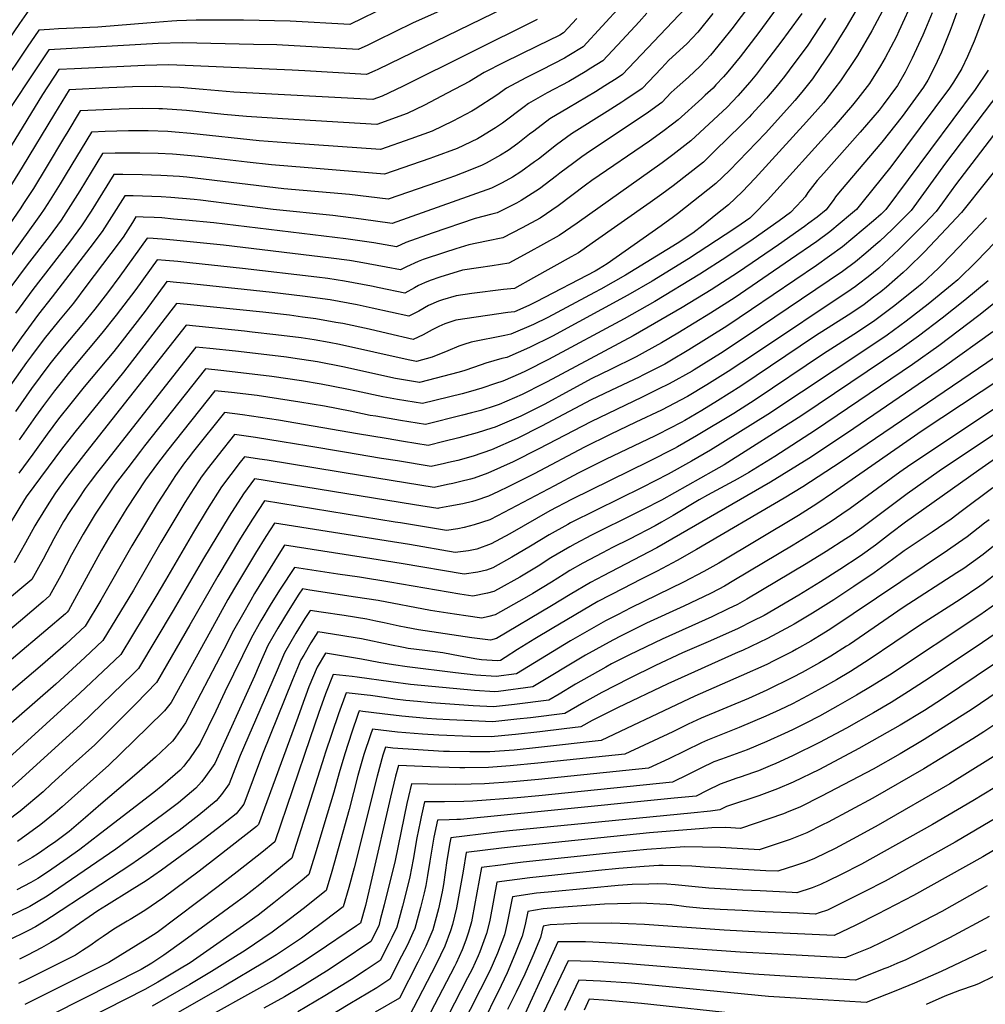
# Model space of a CAD drawing. Units: inches. Extents: x 2614213 to 2619597, y 1470837 to 1475375.
# Drawn here: x 2615093 to 2615727, y 1473453 to 1474098 of the extents above; entities that cross this region are included whole.
import ezdxf

# ---------------------------------------------------------------- set-up
doc = ezdxf.new("R2010")
doc.units = ezdxf.units.IN
doc.header["$MEASUREMENT"] = 0
doc.layers.add('tile_2911_02_contour_10ft', color=27, linetype='Continuous')

msp = doc.modelspace()

# ---------------------------------------------------------------- linework, layer by layer
at = {"layer": 'tile_2911_02_contour_10ft'}
for points, elevation in [([(2615389.03, 1474113.41), (2615350.9, 1474096.16), (2615327.73, 1474084.8), (2615321.49, 1474081.76), (2615315.24, 1474078.77), (2615261.86, 1474081.81), (2615246.6, 1474082.23), (2615199.96, 1474083.22), (2615184.06, 1474082.7), (2615112.35, 1474078.63), (2615103.12, 1474064.88), (2615086.34, 1474039.42), (2615069.8, 1474013.01), (2615058.49, 1473993.99), (2615053.25, 1473985.4), (2615049.08, 1473979.39), (2615042.69, 1473970.32), (2615037.95, 1473963.76), (2615031.8, 1473955.33), (2615026.7, 1473948.37), (2615015.74, 1473934.6), (2615010.03, 1473927.81), (2615000, 1473914.37)], 9780), ([(2615679.6, 1474112.49), (2615669.89, 1474090.79), (2615668.29, 1474087.31), (2615660.92, 1474073.45), (2615657.81, 1474068.14), (2615650.54, 1474056.65), (2615642.87, 1474046.77), (2615639.4, 1474042.38), (2615627.08, 1474028.2), (2615583.63, 1473980.06), (2615574.98, 1473971.08), (2615572.16, 1473968.3), (2615566.39, 1473964.22), (2615562.29, 1473961.43), (2615531.85, 1473941.55), (2615507.99, 1473926.85), (2615492.11, 1473917.68), (2615442.65, 1473890.91), (2615427.62, 1473883.44), (2615412.74, 1473876.87), (2615409.44, 1473876.1), (2615398.96, 1473873.21), (2615395.93, 1473872.09), (2615385.11, 1473868.21), (2615381.44, 1473867.18), (2615355.48, 1473860.53), (2615339.6, 1473863.07), (2615305.24, 1473870.78), (2615288.59, 1473873.95), (2615272.4, 1473876.43), (2615268.21, 1473877.05), (2615251.57, 1473879.08), (2615234.78, 1473880.91), (2615217.95, 1473882.69), (2615208.68, 1473883.65), (2615147.68, 1473806.02), (2615144.28, 1473801.67), (2615139.51, 1473795.36), (2615136.21, 1473790.9), (2615131.53, 1473783.86), (2615124.9, 1473773.8), (2615123.18, 1473771.14), (2615121.98, 1473769.21), (2615115.73, 1473757.97), (2615108.54, 1473744.58), (2615105.54, 1473739.14), (2615101.19, 1473731.32), (2615082.72, 1473715.61)], 9640), ([(2615646.82, 1474113.42), (2615635.35, 1474093.56), (2615625.18, 1474077.25), (2615614.02, 1474060.97), (2615613.08, 1474059.69), (2615606.16, 1474050.85), (2615601.7, 1474045.44), (2615598.39, 1474041.65), (2615582.27, 1474024), (2615558.67, 1473999.57), (2615549.86, 1473991.01), (2615524.72, 1473971.16), (2615522.02, 1473969.03), (2615514.03, 1473963.29), (2615478.53, 1473938.25), (2615472.89, 1473934.78), (2615470.62, 1473933.51), (2615431.85, 1473913.29), (2615427.18, 1473910.86), (2615417.7, 1473906.81), (2615413.41, 1473906.24), (2615379.37, 1473901.3), (2615372.03, 1473898.93), (2615368.11, 1473897.27), (2615363.65, 1473894.97), (2615357.77, 1473891.79), (2615351.27, 1473888.73), (2615334.38, 1473892.54), (2615322.48, 1473895.31), (2615305.17, 1473899.04), (2615300.65, 1473899.88), (2615287.41, 1473902.17), (2615278.8, 1473903.36), (2615270.28, 1473904.49), (2615252.64, 1473906.49), (2615203.12, 1473911.59), (2615196.04, 1473912.3), (2615161.41, 1473867.16), (2615129.41, 1473827.88), (2615125.42, 1473822.9), (2615121.3, 1473817.64), (2615097.57, 1473785.37), (2615093.42, 1473778.77), (2615084.31, 1473763.81)], 9660), ([(2615418.59, 1474109.74), (2615328.07, 1474065.73), (2615326.06, 1474064.76), (2615320.72, 1474062.35), (2615280.23, 1474064.82), (2615271.99, 1474065.23), (2615206.91, 1474068.12), (2615191.14, 1474068.78), (2615175.31, 1474068.38), (2615129.12, 1474066.18), (2615118.93, 1474065.67), (2615108.23, 1474049.41), (2615087.58, 1474015.62), (2615072.67, 1473991.35), (2615066.69, 1473981.7), (2615056.21, 1473966.6), (2615045.37, 1473951.6), (2615033.44, 1473935.31), (2615012.72, 1473908.04), (2615000, 1473890.36)], 9770), ([(2615487.75, 1474107.61), (2615475.35, 1474094.1), (2615462.87, 1474080.65), (2615453.4, 1474074.88), (2615450.47, 1474073.11), (2615435.62, 1474065.47), (2615425.19, 1474060.26), (2615412.54, 1474053.5), (2615406.26, 1474048.97), (2615391.98, 1474039.66), (2615389.68, 1474038.43), (2615377.2, 1474031.82), (2615363.81, 1474025.34), (2615349.74, 1474020.36), (2615329.91, 1474013.36), (2615273.95, 1474017.22), (2615250.21, 1474018.99), (2615205.45, 1474023.7), (2615195.15, 1474024.64), (2615190.29, 1474025.09), (2615177.41, 1474025.49), (2615164.69, 1474025.47), (2615149.39, 1474024.98), (2615140.3, 1474024.64), (2615123.72, 1473997.34), (2615119.76, 1473990.8), (2615113.16, 1473980.22), (2615109.31, 1473974.22), (2615106.98, 1473970.62), (2615103.67, 1473965.97), (2615049.16, 1473890.5)], 9740), ([(2615334.83, 1474107.45), (2615309.76, 1474095.19), (2615270.62, 1474097.36), (2615239.92, 1474098.07), (2615224.55, 1474098.19), (2615209.05, 1474098.11), (2615196.21, 1474097.6), (2615193.08, 1474097.48), (2615176.72, 1474096.2), (2615157.8, 1474094.51), (2615144.56, 1474093.58), (2615118.72, 1474092.39), (2615112.72, 1474092.05), (2615105.77, 1474091.6), (2615098.12, 1474080.41), (2615080.78, 1474054.69)], 9790), ([(2615572.63, 1474108.69), (2615560.19, 1474092.41), (2615553.95, 1474084.56), (2615546.39, 1474075.18), (2615543.48, 1474072.03), (2615539.36, 1474067.61), (2615535.87, 1474064.39), (2615531.9, 1474060.8), (2615524.37, 1474054.12), (2615520.55, 1474050.58), (2615514.4, 1474044.12), (2615505.55, 1474037.71), (2615491.05, 1474027.91), (2615467.59, 1474012.33), (2615462.01, 1474008.49), (2615456.62, 1474004.55), (2615447.53, 1473997.78), (2615445.35, 1473996.08), (2615434.2, 1473987.5), (2615422.18, 1473979.73), (2615419, 1473978.04), (2615406.47, 1473971.72), (2615402.79, 1473970.91), (2615392.02, 1473967.98), (2615363.69, 1473958.31), (2615346.58, 1473952.23), (2615340.26, 1473949.44), (2615325.51, 1473952.02), (2615307.24, 1473954.65), (2615220.56, 1473965.14), (2615201.92, 1473966.97), (2615194.09, 1473967.67), (2615186.52, 1473968.34), (2615181.41, 1473968.59), (2615174.21, 1473968.9), (2615169.47, 1473969.04), (2615167.17, 1473965.36), (2615161, 1473955.76), (2615152.98, 1473944.99), (2615136.64, 1473923.38), (2615128.44, 1473912.54), (2615118.67, 1473900.61), (2615109.22, 1473888.97), (2615101, 1473877.85), (2615097.81, 1473873.54), (2615081.61, 1473850.49)], 9700), ([(2615662.48, 1474110.82), (2615652.11, 1474091.19), (2615642.65, 1474074.94), (2615641.41, 1474072.97), (2615631.6, 1474058.19), (2615620.36, 1474043.92), (2615609.35, 1474031.39), (2615575.52, 1473994.54), (2615566.96, 1473985.56), (2615558.18, 1473976.95), (2615549.8, 1473970.33), (2615541.42, 1473963.71), (2615534.8, 1473958.49), (2615524.39, 1473951.67), (2615490.47, 1473930.81), (2615474.3, 1473921.7), (2615470.21, 1473919.44), (2615439.59, 1473903.09), (2615430.11, 1473898.5), (2615415.25, 1473892.03), (2615411.31, 1473891.33), (2615389.37, 1473886.97), (2615384.45, 1473885.32), (2615381.19, 1473884.21), (2615374.07, 1473881.25), (2615363.77, 1473877.15), (2615353.56, 1473874.31), (2615347.94, 1473875.21), (2615303.08, 1473885.32), (2615296.28, 1473886.62), (2615286.31, 1473888.35), (2615277.83, 1473889.64), (2615261.27, 1473891.77), (2615245.63, 1473893.52), (2615240.57, 1473894.05), (2615202.36, 1473897.98), (2615136.56, 1473814.45), (2615128.28, 1473803.88), (2615124.01, 1473798.11), (2615116.77, 1473788.12), (2615112.32, 1473781.27), (2615104.42, 1473768.52), (2615103.22, 1473766.52), (2615097.06, 1473755.27), (2615089.54, 1473742.18)], 9650), ([(2615590.07, 1474106.45), (2615577.92, 1474090), (2615565.66, 1474074.09), (2615557.71, 1474064.19), (2615554.91, 1474060.95), (2615549.89, 1474055.58), (2615547.96, 1474053.58), (2615542.84, 1474048.89), (2615540.55, 1474046.81), (2615525.14, 1474032.81), (2615521.46, 1474029.94), (2615515, 1474025), (2615506.35, 1474018.66), (2615468.53, 1473992.89), (2615464.22, 1473989.82), (2615446.41, 1473976.31), (2615434.66, 1473968.29), (2615422.68, 1473961.91), (2615410.2, 1473955.32), (2615399.45, 1473953.03), (2615387.73, 1473950.76), (2615379.2, 1473948.05), (2615371.77, 1473945.67), (2615357.93, 1473941.05), (2615354.51, 1473939.82), (2615346.99, 1473936.31), (2615343.01, 1473934.26), (2615333.55, 1473936.17), (2615315.88, 1473939.42), (2615309.45, 1473940.36), (2615297.61, 1473942.05), (2615226.86, 1473950.49), (2615196.23, 1473953.6), (2615189.53, 1473954.2), (2615180.82, 1473954.96), (2615176.77, 1473955.14), (2615158.86, 1473930.2), (2615150.82, 1473919.32), (2615142.55, 1473908.5), (2615133.96, 1473898.03), (2615122.38, 1473884.34), (2615116.53, 1473877.14), (2615112.95, 1473872.63), (2615106.72, 1473864.18), (2615101.06, 1473856.46), (2615090.47, 1473841.34)], 9690), ([(2615099.19, 1474104.57), (2615093.21, 1474095.98), (2615076.68, 1474072.02), (2615063.85, 1474053.18), (2615051.3, 1474034.18), (2615044.09, 1474022.47), (2615032.24, 1474002.47), (2615026.23, 1473992.83), (2615024.33, 1473990.13), (2615015.53, 1473977.79), (2615013.17, 1473974.56), (2615004.75, 1473964.02), (2615002.19, 1473960.84), (2615000, 1473958.36)], 9800), ([(2615691.57, 1474102.83), (2615687.32, 1474092.39), (2615685.58, 1474088.3), (2615678.65, 1474073.17), (2615674.03, 1474064.08), (2615668.83, 1474055.16), (2615659.51, 1474042.5), (2615656.9, 1474039.15), (2615644.39, 1474024.53), (2615620.51, 1473997.75), (2615616.16, 1473992.82), (2615613.12, 1473988.96), (2615610.23, 1473985.04), (2615608.28, 1473982.29), (2615606.15, 1473979.86), (2615598.76, 1473971.87), (2615591.33, 1473966.54), (2615574.33, 1473954.55), (2615556.92, 1473942.76), (2615539.32, 1473931.42), (2615509.78, 1473913.61), (2615489.57, 1473902.15), (2615440.09, 1473875.47), (2615425.03, 1473867.84), (2615421.69, 1473866.36), (2615410.17, 1473861.33), (2615405.39, 1473859.71), (2615396.34, 1473856.67), (2615388.88, 1473854.57), (2615383.4, 1473853.1), (2615357.4, 1473846.75), (2615341.11, 1473849.38), (2615331.29, 1473850.97), (2615314.04, 1473854.72), (2615307.7, 1473856.14), (2615290.89, 1473859.42), (2615277.99, 1473861.52), (2615258.56, 1473864.43), (2615241.88, 1473866.4), (2615225.11, 1473868.25), (2615215, 1473869.33), (2615175.19, 1473818.86), (2615172.4, 1473815.31), (2615164.06, 1473804.5), (2615155.95, 1473793.73), (2615142.83, 1473774.05), (2615134.86, 1473760.89), (2615127.29, 1473747.39), (2615120.13, 1473733.77), (2615112.83, 1473720.46), (2615108.56, 1473716.75), (2615093.68, 1473704.03), (2615041.24, 1473660.12)], 9630), ([(2615725.96, 1474101.96), (2615719.24, 1474084.42), (2615714.78, 1474074.35), (2615711.12, 1474066.4), (2615705.6, 1474057.43), (2615702.93, 1474053.42), (2615664.55, 1474001.79), (2615646.4, 1473979.31), (2615641.96, 1473973.88), (2615638.09, 1473970.57), (2615631.36, 1473964.88), (2615624.59, 1473959.24), (2615616.07, 1473953.02), (2615598.85, 1473941.06), (2615562.42, 1473916.22), (2615546.33, 1473905.9), (2615524.79, 1473892.73), (2615514.05, 1473886.46), (2615503.54, 1473880.59), (2615497.58, 1473877.31), (2615480.64, 1473868.86), (2615468.54, 1473863.01), (2615453.61, 1473855.01), (2615437.63, 1473846.32), (2615421.87, 1473838.32), (2615405.16, 1473831.1), (2615402.94, 1473830.41), (2615393.18, 1473827.35), (2615381.28, 1473824.14), (2615371.47, 1473821.67), (2615361.23, 1473819.19), (2615344.94, 1473821.83), (2615333.69, 1473823.66), (2615314.68, 1473826.78), (2615263.02, 1473835.8), (2615239.37, 1473839.32), (2615227.65, 1473840.68), (2615207.3, 1473815.33), (2615203.76, 1473810.84), (2615201.43, 1473807.75), (2615195.37, 1473799.38), (2615189.45, 1473790.3), (2615183.35, 1473780.84), (2615166.71, 1473753.32), (2615146.54, 1473717.59), (2615136.16, 1473700.51), (2615123.56, 1473688.89), (2615120.1, 1473685.74), (2615106.56, 1473674.23), (2615058.29, 1473633.26)], 9610), ([(2615707.59, 1474102.68), (2615704.82, 1474094.75), (2615703.44, 1474091.25), (2615697.78, 1474077.1), (2615693.37, 1474067.76), (2615688.91, 1474058.82), (2615686.07, 1474054.14), (2615672, 1474034.97), (2615658.64, 1474018.16), (2615631.43, 1473986), (2615628.35, 1473982.16), (2615627.09, 1473980.39), (2615622.07, 1473973.75), (2615616.34, 1473968.93), (2615610.75, 1473964.89), (2615607.83, 1473962.78), (2615590.83, 1473950.81), (2615564.62, 1473932.79), (2615546.83, 1473921.25), (2615527.67, 1473909.63), (2615495.68, 1473891.15), (2615439.08, 1473860.8), (2615436.64, 1473859.56), (2615422.68, 1473852.52), (2615407.62, 1473845.95), (2615405.07, 1473845.09), (2615395.63, 1473842.14), (2615389.6, 1473840.52), (2615383.75, 1473839.01), (2615359.31, 1473832.97), (2615343.02, 1473835.61), (2615326.73, 1473838.27), (2615322.99, 1473838.88), (2615310, 1473841.64), (2615293.18, 1473844.93), (2615276.96, 1473847.59), (2615248.94, 1473851.83), (2615232.25, 1473853.8), (2615221.32, 1473855.01), (2615190.12, 1473815.86), (2615183.61, 1473807.3), (2615175.76, 1473796.57), (2615163.56, 1473778.01), (2615151.43, 1473758.28), (2615146.86, 1473750.47), (2615138.21, 1473734.59), (2615125.23, 1473710.97), (2615124.48, 1473709.73), (2615123.32, 1473708.67), (2615110.43, 1473697.77), (2615067.69, 1473661.86)], 9620), ([(2615547.88, 1474102.54), (2615538.09, 1474090.32), (2615534.29, 1474086.22), (2615531.02, 1474082.81), (2615523.6, 1474075.93), (2615519.01, 1474071.77), (2615514.17, 1474066.59), (2615501.52, 1474053.25), (2615490.19, 1474045.64), (2615488.19, 1474044.3), (2615478.51, 1474038.27), (2615455.12, 1474023.53), (2615445.22, 1474016.22), (2615433.43, 1474007.01), (2615430.91, 1474005.08), (2615422.01, 1473998.67), (2615416.35, 1473995.08), (2615409.55, 1473991.3), (2615402.77, 1473987.95), (2615389.76, 1473983.23), (2615337.51, 1473964.62), (2615317.18, 1473967.66), (2615298.61, 1473969.89), (2615259.49, 1473973.95), (2615211.74, 1473980.11), (2615207.67, 1473980.5), (2615192.27, 1473981.86), (2615185.97, 1473982.21), (2615180, 1473982.5), (2615167.6, 1473982.86), (2615162.18, 1473982.94), (2615153.53, 1473969.11), (2615147.4, 1473959.5), (2615139.32, 1473948.75), (2615114.5, 1473916.53), (2615105.54, 1473905.15), (2615094.15, 1473889.63), (2615071.24, 1473857.4)], 9710), ([(2615504.63, 1474102.63), (2615499.51, 1474097.02), (2615488.3, 1474084.92), (2615475.75, 1474071.52), (2615467.83, 1474066.56), (2615463.99, 1474064.21), (2615453.37, 1474057.92), (2615439.26, 1474050.36), (2615426.87, 1474043.41), (2615423.99, 1474041.21), (2615409.97, 1474030.64), (2615405.27, 1474027.47), (2615395.67, 1474021.46), (2615393.39, 1474020.25), (2615380.24, 1474013.85), (2615364.73, 1474008.15), (2615362.18, 1474007.25), (2615332.43, 1473997.05), (2615282.42, 1474001.14), (2615258.42, 1474003.13), (2615242.49, 1474004.93), (2615227.47, 1474006.8), (2615210.56, 1474008.65), (2615196.13, 1474010.05), (2615193.51, 1474010.21), (2615184.06, 1474010.67), (2615172.14, 1474010.92), (2615155.82, 1474010.95), (2615147.59, 1474010.74), (2615132.58, 1473986.17), (2615126.55, 1473976.53), (2615120.42, 1473966.92), (2615112.48, 1473956.13), (2615098.13, 1473937.66), (2615086.72, 1473922.21)], 9730), ([(2615529.68, 1474105.65), (2615488.64, 1474062.39), (2615485.17, 1474060.09), (2615477.05, 1474054.95), (2615470.78, 1474051.12), (2615453.09, 1474040.62), (2615441.02, 1474033.46), (2615430.36, 1474025.39), (2615427.64, 1474023.22), (2615419.89, 1474017.19), (2615413.62, 1474012.64), (2615408.61, 1474009.56), (2615399.15, 1474004.28), (2615396.07, 1474002.8), (2615383.37, 1473997.64), (2615378.5, 1473995.84), (2615367.25, 1473991.88), (2615334.95, 1473980.74), (2615309.43, 1473983.74), (2615266.5, 1473987.51), (2615202.91, 1473995.11), (2615198.09, 1473995.53), (2615185.85, 1473996.26), (2615173.47, 1473996.65), (2615160.99, 1473996.82), (2615154.89, 1473996.84), (2615140.01, 1473972.83), (2615133.86, 1473963.23), (2615125.87, 1473952.45), (2615101.81, 1473921.51), (2615090.44, 1473905.9)], 9720), ([(2615606.11, 1474102.48), (2615597.24, 1474090.3), (2615592.97, 1474084.45), (2615581.81, 1474069.57), (2615576.44, 1474062.67), (2615572.05, 1474057.51), (2615564.21, 1474048.39), (2615557.17, 1474041.13), (2615533.36, 1474018.91), (2615521.65, 1474009.74), (2615514.6, 1474004.51), (2615458.79, 1473964.97), (2615447.12, 1473956.87), (2615426.41, 1473945.53), (2615413.98, 1473938.77), (2615403.1, 1473936.98), (2615394.03, 1473935.74), (2615383.57, 1473934.08), (2615368.74, 1473929.51), (2615362.45, 1473927.39), (2615358.66, 1473925.78), (2615354.88, 1473923.97), (2615352.21, 1473922.44), (2615345.76, 1473919.08), (2615328.94, 1473922.55), (2615323.97, 1473923.64), (2615312.14, 1473925.89), (2615306.36, 1473926.96), (2615295.34, 1473928.55), (2615288.05, 1473929.54), (2615239.28, 1473935.26), (2615204.73, 1473938.95), (2615196.94, 1473939.71), (2615188.92, 1473940.46), (2615183.39, 1473940.95), (2615169.36, 1473921.49), (2615156.59, 1473904.49), (2615147.19, 1473892.79), (2615129.1, 1473871.39), (2615124.95, 1473866.27), (2615120.35, 1473860.46), (2615116.09, 1473855.06), (2615108.93, 1473845.31), (2615103.61, 1473838.07), (2615092.8, 1473822.8)], 9680), ([(2615432.52, 1474098.54), (2615344.21, 1474054.63), (2615331.03, 1474048.25), (2615324.86, 1474045.97), (2615233.74, 1474050.84), (2615213.61, 1474052.59), (2615198.22, 1474053.89), (2615191.95, 1474054.16), (2615182.43, 1474054.52), (2615167.2, 1474054.29), (2615151.69, 1474053.72), (2615125.71, 1474052.43), (2615115.98, 1474036.58), (2615094.96, 1474001.57), (2615088.57, 1473991.34), (2615080.12, 1473978.01), (2615073.78, 1473968.73), (2615069.72, 1473962.89), (2615062.69, 1473953.03), (2615015.36, 1473888.29), (2615000, 1473866.29)], 9760), ([(2615458.56, 1474099.11), (2615449.98, 1474089.78), (2615447.57, 1474088.31), (2615432.66, 1474080.93), (2615410.8, 1474070.38), (2615397.92, 1474063.79), (2615388.3, 1474057.86), (2615373.49, 1474050.12), (2615358.68, 1474042.43), (2615347.28, 1474036.9), (2615327.39, 1474029.67), (2615265.57, 1474033.43), (2615241.98, 1474034.9), (2615227.02, 1474036.2), (2615202.71, 1474038.75), (2615186.79, 1474039.92), (2615184.51, 1474040.01), (2615173.63, 1474040.11), (2615165.12, 1474039.89), (2615158.38, 1474039.69), (2615133.01, 1474038.53), (2615124.13, 1474023.93), (2615122.73, 1474021.63), (2615110.61, 1474001.4), (2615102.19, 1473987.78), (2615096.25, 1473978.48), (2615093.55, 1473974.31), (2615084.34, 1473961.03)], 9750), ([(2615621.72, 1474099.47), (2615610.06, 1474081.76), (2615597.93, 1474065.19), (2615594.9, 1474061.17), (2615589.14, 1474054.14), (2615583, 1474046.96), (2615573.24, 1474036.19), (2615571.65, 1474034.55), (2615566.15, 1474029), (2615549.41, 1474012.53), (2615541.59, 1474005), (2615521.83, 1473989.43), (2615514.27, 1473983.94), (2615506.72, 1473978.54), (2615468.73, 1473951.72), (2615459.65, 1473945.38), (2615454.99, 1473942.79), (2615430.18, 1473929.02), (2615417.77, 1473922.15), (2615410.53, 1473921.35), (2615389.78, 1473918.72), (2615379.4, 1473917.36), (2615370.57, 1473914.69), (2615367.91, 1473913.68), (2615361.36, 1473910.86), (2615354.96, 1473907.29), (2615348.52, 1473903.91), (2615324.43, 1473909.16), (2615314.55, 1473911.32), (2615296.9, 1473914.59), (2615278.77, 1473917.07), (2615258.84, 1473919.47), (2615211.78, 1473924.43), (2615203.29, 1473925.31), (2615196.02, 1473926.03), (2615189.72, 1473926.63), (2615175.62, 1473907.33), (2615159.02, 1473885.82), (2615155.08, 1473880.83), (2615135.63, 1473857.63), (2615126.79, 1473846.7), (2615118.67, 1473836.51), (2615111.29, 1473826.45), (2615106.2, 1473819.45), (2615101.95, 1473813.36), (2615092.63, 1473801.01)], 9670), ([(2615728.44, 1474065.22), (2615719.8, 1474052.71), (2615661.26, 1473973.87), (2615658.17, 1473970.84), (2615653.12, 1473966.5), (2615639.7, 1473955.09), (2615632.93, 1473949.45), (2615624.41, 1473943.23), (2615615.7, 1473937.22), (2615573.27, 1473908.34), (2615557.03, 1473897.49), (2615532.18, 1473881.82), (2615519.51, 1473874.37), (2615516.25, 1473872.54), (2615501.94, 1473865.2), (2615499.58, 1473864.02), (2615485.03, 1473857.1), (2615468.12, 1473848.99), (2615435.47, 1473831.74), (2615419.45, 1473823.72), (2615402.7, 1473816.29), (2615390.67, 1473812.21), (2615380.66, 1473809.36), (2615374.55, 1473807.88), (2615371.91, 1473807.3), (2615363.15, 1473805.41), (2615340.94, 1473809), (2615330.57, 1473810.68), (2615306.34, 1473814.63), (2615281.49, 1473818.95), (2615265.28, 1473821.57), (2615247.8, 1473824.25), (2615234.03, 1473826.3), (2615223.37, 1473812.81), (2615217.07, 1473804.74), (2615212.3, 1473798.24), (2615211.09, 1473796.56), (2615207.41, 1473790.86), (2615201.57, 1473781.79), (2615185.89, 1473755.57), (2615167.86, 1473724.21), (2615147.84, 1473691.28), (2615135.92, 1473680.09), (2615116.86, 1473662.64), (2615051.42, 1473605.43)], 9600), ([(2615745.69, 1474064.03), (2615700.31, 1474004.2), (2615677.81, 1473973.23), (2615672.41, 1473967.75), (2615665.34, 1473960.78), (2615657.39, 1473953.15), (2615654.8, 1473950.94), (2615648.08, 1473945.25), (2615641.31, 1473939.61), (2615632.82, 1473933.34), (2615624.12, 1473927.33), (2615570.28, 1473890.99), (2615552.78, 1473879.39), (2615535.65, 1473868.72), (2615534.3, 1473867.93), (2615519.25, 1473859.62), (2615511.97, 1473855.98), (2615501.42, 1473850.78), (2615467.7, 1473834.66), (2615433.76, 1473816.98), (2615416.93, 1473808.5), (2615400.15, 1473800.88), (2615391.3, 1473797.77), (2615388.82, 1473797.06), (2615382.6, 1473795.41), (2615377.39, 1473794.26), (2615373.84, 1473793.49), (2615365.07, 1473791.63), (2615318.15, 1473799.18), (2615255.59, 1473809.45), (2615250.53, 1473810.24), (2615240.6, 1473811.77), (2615237.87, 1473808.26), (2615231.68, 1473800.15), (2615225.66, 1473792), (2615216.15, 1473777.22), (2615207.17, 1473762.28), (2615188.78, 1473730.7), (2615182.49, 1473720.14), (2615159.52, 1473682.05), (2615151.77, 1473674.65), (2615132.62, 1473656.58), (2615076.17, 1473605.21)], 9590), ([(2615745.42, 1474040.29), (2615707, 1473990.14), (2615698.52, 1473978.33), (2615694.36, 1473972.58), (2615686.65, 1473964.55), (2615671.6, 1473949.35), (2615669.85, 1473947.67), (2615656.6, 1473935.48), (2615649.69, 1473929.76), (2615643.28, 1473924.89), (2615641.29, 1473923.4), (2615638.58, 1473921.53), (2615575.79, 1473879.41), (2615557.86, 1473867.56), (2615543.79, 1473858.83), (2615531.26, 1473851.33), (2615514.21, 1473842.35), (2615497.4, 1473834.32), (2615480.56, 1473826.34), (2615463.73, 1473818.09), (2615430.64, 1473800.5), (2615413.65, 1473792.09), (2615407.31, 1473789.01), (2615400.8, 1473785.88), (2615392.36, 1473782.98), (2615390.12, 1473782.44), (2615383.88, 1473780.94), (2615375.38, 1473779.21), (2615368.15, 1473777.91), (2615367.42, 1473777.78), (2615352.21, 1473780.27), (2615262.2, 1473794.83), (2615251.55, 1473796.55), (2615247.17, 1473797.24), (2615240.05, 1473787.49), (2615230.54, 1473772.71), (2615213.7, 1473744.91), (2615193.86, 1473710.89), (2615171.2, 1473672.82), (2615167.65, 1473669.37), (2615133.26, 1473636.17), (2615094.69, 1473600.91), (2615079.28, 1473587.39)], 9580), ([(2615743.72, 1474013.13), (2615710.9, 1473971.94), (2615700.89, 1473961.29), (2615686.59, 1473946.21), (2615675.5, 1473935.17), (2615672.73, 1473932.59), (2615661.74, 1473922.94), (2615658.05, 1473919.95), (2615653.27, 1473916.34), (2615647.04, 1473911.66), (2615639.68, 1473906.62), (2615636.54, 1473904.52), (2615615.19, 1473891.07), (2615566.23, 1473857.97), (2615550.91, 1473848.35), (2615540.5, 1473842.11), (2615529.37, 1473835.61), (2615526.98, 1473834.22), (2615511.84, 1473826.43), (2615509.99, 1473825.48), (2615477.41, 1473809.87), (2615459.48, 1473801.06), (2615443.95, 1473792.74), (2615406.6, 1473772.98), (2615401.67, 1473770.39), (2615391.31, 1473767), (2615384.76, 1473765.29), (2615380.58, 1473764.47), (2615373.18, 1473763.4), (2615342.92, 1473768.39), (2615339.58, 1473768.93), (2615253.73, 1473782.71), (2615245.93, 1473770.82), (2615238.07, 1473758.35), (2615223.09, 1473733.45), (2615204.88, 1473701.51), (2615183.59, 1473664.81), (2615182.88, 1473663.59), (2615169.6, 1473649.96), (2615156.14, 1473636.26), (2615142.45, 1473622.88), (2615128.39, 1473610.05), (2615114.16, 1473597.09), (2615108.53, 1473592.01), (2615093.58, 1473579.31), (2615076.24, 1473566.35)], 9570), ([(2615727.28, 1473968.53), (2615709.28, 1473949.45), (2615697.94, 1473937.54), (2615695.76, 1473935.44), (2615685.06, 1473925.41), (2615681.42, 1473922.39), (2615666.32, 1473910.23), (2615654.06, 1473901.12), (2615642.77, 1473893.41), (2615620.3, 1473879.17), (2615575.62, 1473849.07), (2615561.61, 1473840.19), (2615537.17, 1473825.44), (2615524.7, 1473818.32), (2615522.73, 1473817.23), (2615505.75, 1473808.53), (2615455.15, 1473783.77), (2615440.91, 1473776.21), (2615414.68, 1473761.24), (2615402.55, 1473754.61), (2615393, 1473751.04), (2615387.48, 1473749.93), (2615378.94, 1473749.01), (2615348.81, 1473754.1), (2615333.6, 1473756.54), (2615260.3, 1473768.19), (2615254.63, 1473759.32), (2615247.94, 1473748.44), (2615234.15, 1473725.6), (2615229.79, 1473718.04), (2615218.43, 1473697.41), (2615192.52, 1473650.46), (2615188.15, 1473645.12), (2615177.23, 1473634.31), (2615159.63, 1473617.14), (2615151.73, 1473609.48), (2615137.58, 1473596.78), (2615121.16, 1473582.12), (2615116.49, 1473578.14), (2615107.18, 1473570.61), (2615091.81, 1473559.47)], 9560), ([(2615732.48, 1473952.11), (2615720.86, 1473939.97), (2615708.41, 1473927.88), (2615704.82, 1473924.82), (2615688.98, 1473911.83), (2615674.54, 1473900.58), (2615662.2, 1473891.56), (2615649.52, 1473882.94), (2615583.97, 1473839.42), (2615546.2, 1473815.99), (2615533.82, 1473808.77), (2615518.5, 1473800.29), (2615501.51, 1473791.54), (2615471.35, 1473776.78), (2615454.52, 1473768.28), (2615452.71, 1473767.33), (2615440.38, 1473760.43), (2615428.22, 1473753.1), (2615416.05, 1473745.83), (2615403.43, 1473738.9), (2615399.39, 1473737.34), (2615393.72, 1473736.11), (2615384.7, 1473734.63), (2615343.43, 1473741.63), (2615324.29, 1473744.71), (2615266.87, 1473753.66), (2615263.22, 1473747.81), (2615247.34, 1473721.97), (2615244.82, 1473717.73), (2615239.27, 1473708.06), (2615233.47, 1473697.86), (2615227.14, 1473685.26), (2615202.06, 1473637.15), (2615197.45, 1473630.64), (2615194.9, 1473627.15), (2615193.4, 1473625.18), (2615182.37, 1473614.78), (2615170.02, 1473604), (2615146.56, 1473583.8), (2615136.41, 1473575.1), (2615125.6, 1473565.98), (2615116.04, 1473558.76), (2615113.65, 1473557.08), (2615105.47, 1473551.5), (2615101.45, 1473548.88), (2615092.19, 1473543.61)], 9550), ([(2615728.35, 1473927.09), (2615713.13, 1473914.38), (2615698.22, 1473902.67), (2615682.8, 1473890.87), (2615670.35, 1473881.99), (2615606.23, 1473838.75), (2615555.25, 1473806.53), (2615548.27, 1473802.41), (2615514.26, 1473783.36), (2615502.1, 1473777.18), (2615497.31, 1473774.76), (2615468.28, 1473760.26), (2615457.64, 1473754.68), (2615454.08, 1473752.7), (2615441.68, 1473745.39), (2615433.31, 1473740.06), (2615421.14, 1473732.76), (2615407.06, 1473724.97), (2615404.29, 1473723.44), (2615400.06, 1473722.22), (2615390.46, 1473720.25), (2615381.84, 1473721.53), (2615335.94, 1473729.51), (2615315.99, 1473732.67), (2615301.84, 1473734.82), (2615273.43, 1473739.13), (2615264.13, 1473724.79), (2615258.06, 1473715.4), (2615251.33, 1473704.18), (2615245.01, 1473692.78), (2615227.87, 1473657.54), (2615221.96, 1473644.93), (2615211.6, 1473623.84), (2615204.56, 1473613.68), (2615202.59, 1473611.09), (2615200.85, 1473608.85), (2615198.38, 1473606.24), (2615187.21, 1473596.37), (2615181.25, 1473591.45), (2615146.3, 1473564.52), (2615132.6, 1473554.15), (2615124.37, 1473548.15), (2615112.08, 1473539.65), (2615105.14, 1473535.17), (2615100.64, 1473532.42), (2615091.41, 1473527.73)], 9540), ([(2615738.45, 1473917.28), (2615722.23, 1473904.37), (2615695.97, 1473884.58), (2615678.71, 1473872.17), (2615615.16, 1473829.19), (2615588.57, 1473812), (2615571.35, 1473801.35), (2615564.14, 1473797.23), (2615544.24, 1473786.43), (2615538.81, 1473783.4), (2615521.91, 1473773.14), (2615514.26, 1473768.75), (2615510.01, 1473766.36), (2615493.06, 1473757.77), (2615482.09, 1473752.22), (2615475.44, 1473748.75), (2615462.57, 1473742.02), (2615454.11, 1473737.05), (2615450.37, 1473734.81), (2615442.04, 1473729.52), (2615429.81, 1473722.09), (2615424.12, 1473718.85), (2615405.15, 1473708.09), (2615400.92, 1473706.94), (2615396.22, 1473705.87), (2615385.78, 1473707.35), (2615374.12, 1473709.05), (2615362.55, 1473710.88), (2615328.42, 1473717.34), (2615313.47, 1473719.7), (2615283.5, 1473724.27), (2615278.73, 1473724.99), (2615276.37, 1473721.52), (2615269.28, 1473710.35), (2615262.53, 1473699.25), (2615256.04, 1473687.92), (2615250.24, 1473675.11), (2615247.18, 1473667.92), (2615221.15, 1473610.53), (2615214.01, 1473600.5), (2615212.57, 1473598.6), (2615208.86, 1473594.4), (2615197.48, 1473584.84), (2615186.91, 1473576.8), (2615156.28, 1473554.31), (2615114.79, 1473525.88), (2615111.28, 1473523.57), (2615104.33, 1473519.31), (2615099.85, 1473516.68), (2615080.31, 1473507.39)], 9530), ([(2615731.43, 1473893.58), (2615699.73, 1473870.99), (2615636.03, 1473827.33), (2615610.81, 1473810.63), (2615585.56, 1473794.99), (2615511, 1473752), (2615505.71, 1473749.12), (2615475.81, 1473733.68), (2615467.51, 1473729.34), (2615454.23, 1473721.35), (2615442.09, 1473713.86), (2615406.02, 1473692.61), (2615401.99, 1473691.48), (2615389.66, 1473693.06), (2615354.76, 1473698.29), (2615346.79, 1473699.72), (2615342.19, 1473700.61), (2615332.19, 1473702.88), (2615326.81, 1473703.95), (2615320.87, 1473705.13), (2615305.93, 1473707.5), (2615290.97, 1473709.83), (2615283.74, 1473710.94), (2615280.29, 1473705.61), (2615274.4, 1473695.98), (2615266.92, 1473683.13), (2615261.34, 1473670.22), (2615237.91, 1473615.83), (2615235.94, 1473610.74), (2615230.69, 1473597.22), (2615225.62, 1473590.29), (2615222.07, 1473585.98), (2615210.7, 1473576.6), (2615208.67, 1473575.01), (2615197.74, 1473566.68), (2615194.01, 1473563.93), (2615176.2, 1473551.06), (2615166.12, 1473544.02), (2615114.11, 1473509.89), (2615110.49, 1473507.6), (2615103.5, 1473503.47), (2615099.07, 1473500.95), (2615084.85, 1473494.04)], 9520), ([(2615739.01, 1473881.2), (2615631.88, 1473808.5), (2615606.74, 1473791.93), (2615594.58, 1473784.5), (2615537.12, 1473750.93), (2615524.42, 1473743.66), (2615511.23, 1473736.58), (2615500.41, 1473731.17), (2615489.06, 1473725.32), (2615472.45, 1473716.69), (2615442.44, 1473699.13), (2615431.01, 1473692.31), (2615419.79, 1473685.34), (2615411.59, 1473679.95), (2615408.58, 1473678.09), (2615406.6, 1473677.83), (2615396.02, 1473678.56), (2615392.97, 1473678.94), (2615382.19, 1473680.98), (2615370.77, 1473683.07), (2615359.05, 1473684.66), (2615348.02, 1473686.06), (2615344.87, 1473686.58), (2615335.9, 1473688.33), (2615317.49, 1473692.2), (2615313.34, 1473692.94), (2615298.43, 1473695.35), (2615288.75, 1473696.9), (2615284.27, 1473689.67), (2615279.5, 1473681.68), (2615277.6, 1473678.43), (2615272.13, 1473665.47), (2615252.5, 1473616.59), (2615240.23, 1473583.91), (2615238.74, 1473581.93), (2615235.19, 1473577.62), (2615223.04, 1473567.96), (2615210.69, 1473558.43), (2615186.3, 1473540.5), (2615176.13, 1473533.55), (2615167.03, 1473527.81), (2615150.23, 1473517.41), (2615144.54, 1473513.79), (2615126.85, 1473501.74), (2615124.1, 1473499.77), (2615117.71, 1473495.57), (2615113.63, 1473493.05), (2615107.63, 1473489.6), (2615098.27, 1473484.83), (2615093.16, 1473482.26)], 9510), ([(2615749.61, 1473871.3), (2615685.2, 1473828.67), (2615626.2, 1473787.82), (2615615.97, 1473780.82), (2615603.9, 1473773.28), (2615551.69, 1473742.01), (2615541.89, 1473736.46), (2615528.52, 1473729.46), (2615494.08, 1473712.69), (2615485.68, 1473708.37), (2615477.38, 1473704.05), (2615454.57, 1473691), (2615419.12, 1473669.4), (2615405.74, 1473667.67), (2615392.41, 1473668.54), (2615379.14, 1473670.09), (2615347.42, 1473673.87), (2615338.34, 1473675.17), (2615328.79, 1473676.82), (2615317.42, 1473678.98), (2615308.13, 1473680.51), (2615293.76, 1473682.85), (2615288.26, 1473673.73), (2615282.9, 1473660.72), (2615278.02, 1473647.51), (2615275.69, 1473640.73), (2615249.78, 1473570.59), (2615248.54, 1473569.11), (2615223.62, 1473549.77), (2615210.9, 1473539.94), (2615187.06, 1473522.14), (2615175.29, 1473514.07), (2615165.72, 1473508.22), (2615163.72, 1473507.11), (2615154.9, 1473501.9), (2615148.04, 1473497.17), (2615144.71, 1473494.86), (2615139.33, 1473490.9), (2615134.53, 1473487.8), (2615129.75, 1473484.82), (2615097.46, 1473468.54), (2615092.52, 1473466.17)], 9500), ([(2615777.86, 1473856.63), (2615696.31, 1473802.31), (2615675.24, 1473787.47), (2615647.37, 1473766.34), (2615645.62, 1473765.09), (2615638.47, 1473760.1), (2615635.1, 1473757.79), (2615622.15, 1473749.5), (2615608.97, 1473741.41), (2615570.13, 1473718.26), (2615564.04, 1473714.84), (2615557.84, 1473711.89), (2615547.2, 1473706.82), (2615514.61, 1473692.17), (2615493.1, 1473681.83), (2615481.43, 1473675.82), (2615477.55, 1473673.69), (2615457.86, 1473662.46), (2615446.94, 1473655.96), (2615440.21, 1473652.02), (2615417.81, 1473649.2), (2615404.05, 1473647.77), (2615390.71, 1473648.43), (2615363.06, 1473650.41), (2615354.18, 1473651.19), (2615346.58, 1473651.89), (2615339.26, 1473652.82), (2615333.87, 1473653.53), (2615323.2, 1473655.06), (2615321.19, 1473655.31), (2615307.41, 1473656.93), (2615302.32, 1473643.19), (2615293.51, 1473617.25), (2615292.9, 1473615.18), (2615271.73, 1473548.46), (2615250.78, 1473531.18), (2615240.61, 1473523.33), (2615235.88, 1473519.75), (2615200.79, 1473494.12), (2615187.88, 1473484.9), (2615180, 1473479.67), (2615172.91, 1473475.5), (2615095.87, 1473436.57)], 9480), ([(2615758.22, 1473860.2), (2615677.67, 1473806.74), (2615670.41, 1473801.7), (2615637.85, 1473777.79), (2615632.44, 1473774.08), (2615625.51, 1473769.33), (2615611.82, 1473760.71), (2615600.41, 1473753.78), (2615561.67, 1473730.5), (2615555.49, 1473726.94), (2615551.69, 1473724.92), (2615546.33, 1473722.13), (2615528.73, 1473713.82), (2615504.38, 1473702.53), (2615487.77, 1473694.3), (2615482.28, 1473691.46), (2615464.39, 1473681.51), (2615429.67, 1473660.71), (2615407.33, 1473657.83), (2615404.88, 1473657.58), (2615391.54, 1473658.33), (2615349.44, 1473662.42), (2615336.73, 1473664.05), (2615314.5, 1473667.19), (2615311.37, 1473667.57), (2615298.86, 1473668.86), (2615293.84, 1473656.29), (2615289.27, 1473643.41), (2615283.82, 1473627.32), (2615260.48, 1473559.11), (2615251.96, 1473552.14), (2615235.86, 1473539.49), (2615223.35, 1473529.88), (2615183.31, 1473499.6), (2615176.88, 1473495.43), (2615151.77, 1473480.06), (2615096.66, 1473452.43)], 9490), ([(2615741.88, 1473816.64), (2615722.31, 1473802.93), (2615674.28, 1473768.88), (2615664.4, 1473761.39), (2615656.56, 1473755.28), (2615654.52, 1473753.77), (2615644.45, 1473746.54), (2615631.03, 1473737.69), (2615618.53, 1473729.6), (2615604.27, 1473721.05), (2615581.42, 1473707.69), (2615573.73, 1473703.8), (2615564.34, 1473699.17), (2615546.3, 1473691.04), (2615528, 1473683.02), (2615510.15, 1473674.81), (2615493, 1473666.32), (2615475.05, 1473657.2), (2615463.26, 1473650.5), (2615450.76, 1473643.33), (2615428.33, 1473640.53), (2615419.2, 1473639.51), (2615405.4, 1473638.15), (2615403.22, 1473637.95), (2615389.86, 1473638.53), (2615375.06, 1473639.23), (2615366.64, 1473639.65), (2615360.23, 1473640), (2615343.75, 1473641.51), (2615331.05, 1473643.16), (2615318.31, 1473644.72), (2615315.97, 1473645), (2615315.09, 1473642.63), (2615311.07, 1473630.99), (2615306.38, 1473616.86), (2615302.68, 1473604.31), (2615299.17, 1473591.68), (2615294.85, 1473577.26), (2615286.75, 1473550.37), (2615282.97, 1473537.81), (2615278.43, 1473534.11), (2615259.94, 1473519.11), (2615249.65, 1473511.11), (2615239.98, 1473504.31), (2615204.99, 1473479.89), (2615198.04, 1473475.57), (2615183.77, 1473467.15), (2615175.39, 1473462.26), (2615098.41, 1473423.23)], 9470), ([(2615731.55, 1473791.33), (2615710.72, 1473775.73), (2615704.12, 1473770.8), (2615691.61, 1473762.26), (2615673.3, 1473750.05), (2615665.67, 1473744.3), (2615653.62, 1473735.5), (2615640.3, 1473726.53), (2615627.21, 1473717.88), (2615613.29, 1473709.05), (2615601.13, 1473701.83), (2615598.85, 1473700.51), (2615583.65, 1473692.53), (2615567.2, 1473684.75), (2615564.54, 1473683.53), (2615518.3, 1473662.75), (2615485.32, 1473646.96), (2615468.75, 1473638.82), (2615461.3, 1473634.64), (2615450.35, 1473633.22), (2615434.34, 1473631.26), (2615418.35, 1473629.57), (2615416.09, 1473629.34), (2615402.38, 1473628.08), (2615389, 1473628.35), (2615368.23, 1473629.11), (2615357.46, 1473629.82), (2615340.94, 1473631.17), (2615324.52, 1473633.07), (2615323.23, 1473629.36), (2615318.98, 1473616.48), (2615315.06, 1473602.64), (2615309.4, 1473580.29), (2615297.93, 1473539.78), (2615294.21, 1473527.16), (2615279.24, 1473515.3), (2615270.86, 1473508.77), (2615258.8, 1473499.93), (2615241.1, 1473487.88), (2615233.01, 1473482.8), (2615218.98, 1473474.03), (2615204.79, 1473465.48), (2615190.44, 1473457.18), (2615180.06, 1473451.32)], 9460), ([(2615729.02, 1473770.39), (2615726, 1473768.07), (2615714.55, 1473759.29), (2615708.92, 1473755.27), (2615701.72, 1473750.24), (2615624.51, 1473698.45), (2615617.79, 1473694.25), (2615612.11, 1473690.78), (2615602.71, 1473685.47), (2615600.01, 1473683.99), (2615587.84, 1473677.83), (2615583.26, 1473675.57), (2615566.5, 1473667.94), (2615536.07, 1473654.67), (2615528.13, 1473650.91), (2615474.63, 1473625.71), (2615433.48, 1473621.05), (2615417.49, 1473619.36), (2615401.54, 1473618.14), (2615388.47, 1473618.17), (2615375.07, 1473618.36), (2615371.25, 1473618.47), (2615354.63, 1473619.43), (2615338.06, 1473620.57), (2615333.07, 1473621.14), (2615331.41, 1473616.1), (2615327.62, 1473602.26), (2615312.55, 1473542.07), (2615309.1, 1473529.2), (2615305.45, 1473516.51), (2615293.54, 1473507.54), (2615281.57, 1473498.62), (2615277.97, 1473496.03), (2615261.68, 1473485.14), (2615253.79, 1473480.23), (2615227.28, 1473464.5), (2615197.11, 1473447.21)], 9450), ([(2615736.33, 1473756.67), (2615725.07, 1473747.69), (2615712.34, 1473738.53), (2615707.89, 1473735.55), (2615672.72, 1473712.79), (2615637.35, 1473688.62), (2615635.56, 1473687.48), (2615625.1, 1473680.83), (2615617.72, 1473676.6), (2615615.76, 1473675.48), (2615606.31, 1473670.21), (2615600.01, 1473666.85), (2615583.26, 1473658.65), (2615571.14, 1473653.2), (2615540.2, 1473640.28), (2615531.74, 1473636.25), (2615521.56, 1473631.38), (2615490.18, 1473616.58), (2615433.12, 1473610.66), (2615415, 1473608.96), (2615400.67, 1473607.8), (2615385.2, 1473607.66), (2615381.85, 1473607.71), (2615367.92, 1473608.11), (2615341.63, 1473609.21), (2615339.8, 1473602.31), (2615336.49, 1473588.38), (2615323.6, 1473532.54), (2615319.93, 1473517.4), (2615316.69, 1473505.87), (2615314.2, 1473504.04), (2615287.65, 1473486.13), (2615278.1, 1473479.73), (2615260.45, 1473468.72), (2615203.79, 1473437.24)], 9440), ([(2615735.49, 1473736.19), (2615725.19, 1473728.4), (2615722.97, 1473726.8), (2615710.11, 1473718.13), (2615684.07, 1473701.57), (2615650.37, 1473678.66), (2615638.15, 1473670.84), (2615628.9, 1473665.42), (2615619.53, 1473660.09), (2615610.01, 1473654.88), (2615600.01, 1473649.66), (2615591.7, 1473645.65), (2615582.65, 1473641.52), (2615565.1, 1473634.09), (2615544.31, 1473625.94), (2615540.43, 1473624.07), (2615518.97, 1473613.69), (2615505.73, 1473607.45), (2615433.38, 1473600.02), (2615416.73, 1473598.49), (2615398.12, 1473597.23), (2615389.27, 1473596.95), (2615379.33, 1473596.75), (2615361.01, 1473596.97), (2615350.18, 1473597.28), (2615348.19, 1473588.95), (2615347.15, 1473584.3), (2615339.39, 1473546.94), (2615332.35, 1473517.85), (2615329.75, 1473508.06), (2615328.69, 1473504.05), (2615323.44, 1473493.69), (2615304.01, 1473480.74), (2615294.42, 1473474.35), (2615277.16, 1473463.59), (2615266.92, 1473457.52), (2615253.25, 1473450.12)], 9430), ([(2615734.08, 1473715.6), (2615722.96, 1473707.74), (2615663.61, 1473668.52), (2615651.32, 1473660.76), (2615642.13, 1473655.29), (2615629.82, 1473648.25), (2615617.72, 1473641.64), (2615608.76, 1473637.01), (2615600.01, 1473632.58), (2615594.77, 1473630.15), (2615583.26, 1473625.07), (2615570.27, 1473619.57), (2615565.53, 1473617.66), (2615553.56, 1473613.32), (2615548.43, 1473611.53), (2615540, 1473607.41), (2615531.58, 1473603.24), (2615521.27, 1473598.33), (2615433.65, 1473589.4), (2615419.39, 1473588.08), (2615390.42, 1473585.75), (2615384.48, 1473585.56), (2615371.8, 1473585.32), (2615358.73, 1473585.34), (2615356.54, 1473575.59), (2615355.8, 1473572.24), (2615353.6, 1473561.67), (2615351.25, 1473547.58), (2615349.02, 1473536.24), (2615347.69, 1473530.81), (2615344.24, 1473517), (2615340.6, 1473503.2), (2615337.39, 1473496.4), (2615335.43, 1473492.52), (2615329.7, 1473481.36), (2615320.51, 1473475.3), (2615310.82, 1473468.95), (2615293.46, 1473458.22), (2615275.63, 1473447.65)], 9420), ([(2615733.02, 1473695.5), (2615720.47, 1473687.08), (2615686.73, 1473664.54), (2615676.22, 1473657.72), (2615664.7, 1473650.52), (2615653.15, 1473643.76), (2615635.44, 1473633.79), (2615617.72, 1473624.38), (2615600.01, 1473615.52), (2615589.19, 1473610.6), (2615585.38, 1473608.95), (2615577.68, 1473605.8), (2615574.55, 1473604.64), (2615565.66, 1473601.52), (2615563.57, 1473600.82), (2615552.58, 1473597.05), (2615544.19, 1473592.79), (2615536.82, 1473589.2), (2615522.37, 1473587.73), (2615437.44, 1473579.19), (2615382.39, 1473573.8), (2615380.02, 1473573.72), (2615374.92, 1473573.63), (2615367.28, 1473573.41), (2615364.8, 1473562.22), (2615363.7, 1473555.7), (2615362.17, 1473546.4), (2615360.78, 1473537), (2615359.54, 1473530.58), (2615358.53, 1473525.67), (2615356.07, 1473516.15), (2615352.37, 1473502.35), (2615351.13, 1473499.51), (2615347.5, 1473491.66), (2615343.66, 1473484.06), (2615335.97, 1473469.03), (2615327.42, 1473463.48), (2615309.81, 1473452.84), (2615291.96, 1473442.27)], 9410), ([(2615731.99, 1473675.38), (2615698.5, 1473652.9), (2615686.56, 1473645.28), (2615670.78, 1473635.71), (2615643.6, 1473620.3), (2615617.68, 1473606.69), (2615600.48, 1473598.27), (2615590.17, 1473593.88), (2615578.05, 1473589.43), (2615556.81, 1473582.28), (2615552.37, 1473580.07), (2615546.3, 1473579.33), (2615533.47, 1473577.99), (2615414.52, 1473566.37), (2615404.71, 1473565.28), (2615376, 1473561.72), (2615375.4, 1473558.43), (2615373.47, 1473546.95), (2615371.09, 1473531.15), (2615370.28, 1473526.44), (2615367.92, 1473515.23), (2615364.08, 1473501.52), (2615359.57, 1473490.79), (2615357.61, 1473486.74), (2615354.34, 1473480.12), (2615342.23, 1473456.69), (2615326.39, 1473447.37)], 9400), ([(2615734.3, 1473657.23), (2615717.98, 1473646.27), (2615686.41, 1473626.26), (2615670.63, 1473616.88), (2615652.93, 1473606.85), (2615619.02, 1473589.05), (2615604.86, 1473581.96), (2615597.68, 1473579.02), (2615594.08, 1473577.55), (2615565.94, 1473567.95), (2615556.26, 1473568.54), (2615547.13, 1473568.42), (2615506.23, 1473565.08), (2615418.97, 1473556.06), (2615409.18, 1473554.9), (2615386.09, 1473552.06), (2615384, 1473539.99), (2615381.99, 1473527.83), (2615379.77, 1473515.93), (2615377.1, 1473505.03), (2615375.87, 1473500.67), (2615371.99, 1473490.66), (2615366.47, 1473478.91), (2615348.49, 1473444.36)], 9390), ([(2615734.79, 1473637.39), (2615725.5, 1473631.33), (2615718.37, 1473626.7), (2615686.25, 1473606.94), (2615652.77, 1473587.85), (2615623.56, 1473572.14), (2615619.84, 1473570.26), (2615609.4, 1473565.02), (2615598.61, 1473560.65), (2615586.81, 1473556.73), (2615578.23, 1473553.89), (2615574.98, 1473554.06), (2615563.78, 1473554.7), (2615552.61, 1473555.44), (2615529.45, 1473555.83), (2615504.54, 1473554.21), (2615477.57, 1473551.6), (2615423.4, 1473545.77), (2615414.59, 1473544.7), (2615410.35, 1473544.17), (2615396.18, 1473542.41), (2615390, 1473509), (2615389.47, 1473506.6), (2615387.67, 1473499.82), (2615385.8, 1473494.65), (2615383.38, 1473488.3), (2615379.46, 1473479.55), (2615378.38, 1473477.29), (2615354.76, 1473432.03)], 9380), ([(2615753.06, 1473628.21), (2615703.27, 1473597.29), (2615656.2, 1473570.19), (2615642.17, 1473562.37), (2615628.08, 1473554.87), (2615614.93, 1473548.39), (2615613.98, 1473547.93), (2615607.98, 1473545.5), (2615602.09, 1473543.53), (2615590.52, 1473539.83), (2615582.51, 1473540.22), (2615571.3, 1473540.82), (2615542.17, 1473542.49), (2615534.14, 1473543.16), (2615526.54, 1473543.5), (2615515.21, 1473543.67), (2615512.33, 1473543.65), (2615502.8, 1473543.01), (2615486.23, 1473541.72), (2615472.76, 1473540.41), (2615427.8, 1473535.56), (2615406.27, 1473532.75), (2615401.75, 1473508.93), (2615401.27, 1473506.6), (2615399.43, 1473498.98), (2615395.01, 1473486.93), (2615393.9, 1473484.32), (2615389.96, 1473475.71), (2615387, 1473469.95), (2615361.02, 1473419.69)], 9370), ([(2615754.49, 1473607.9), (2615718.23, 1473586.02), (2615691.92, 1473570.62), (2615645.24, 1473544.5), (2615631.65, 1473537.47), (2615623.97, 1473533.75), (2615618.5, 1473531.09), (2615613.06, 1473529.08), (2615602.8, 1473525.77), (2615599.91, 1473525.91), (2615578.86, 1473526.95), (2615567.6, 1473527.52), (2615545.2, 1473528.8), (2615534.09, 1473529.75), (2615523.04, 1473530.91), (2615517.59, 1473531.38), (2615511.83, 1473531.52), (2615505.78, 1473531.46), (2615494.82, 1473531.19), (2615485.63, 1473530.44), (2615467.56, 1473528.83), (2615439.91, 1473526.19), (2615432.17, 1473525.43), (2615416.36, 1473523.1), (2615415.98, 1473521.04), (2615412.91, 1473505.76), (2615411.1, 1473498.14), (2615406.49, 1473486.11), (2615401.58, 1473474.53), (2615369.46, 1473411.26)], 9360), ([(2615756.48, 1473588.28), (2615706.7, 1473559.02), (2615660.78, 1473533.44), (2615646.96, 1473526.25), (2615636.12, 1473520.8), (2615622.98, 1473514.39), (2615617.5, 1473512.49), (2615615.09, 1473511.71), (2615603.26, 1473512.28), (2615582.18, 1473513.29), (2615567.04, 1473514.03), (2615552.68, 1473514.8), (2615541.49, 1473515.45), (2615530.42, 1473516.57), (2615521.02, 1473517.81), (2615517.42, 1473518.15), (2615500.11, 1473518.94), (2615493.86, 1473518.78), (2615476.76, 1473518.33), (2615449.91, 1473516.26), (2615436.59, 1473515.19), (2615426.45, 1473513.44), (2615424.66, 1473504.92), (2615422.87, 1473497.3), (2615418.03, 1473485.28), (2615412.83, 1473473.29), (2615409.04, 1473465.02), (2615380.66, 1473407.14)], 9350), ([(2615769.13, 1473575.53), (2615724.97, 1473549.39), (2615679.52, 1473523.91), (2615655.85, 1473511.64), (2615641.65, 1473504.58), (2615627.46, 1473497.68), (2615627.38, 1473497.65), (2615579.34, 1473499.95), (2615555.26, 1473501.18), (2615502.96, 1473504.95), (2615481.64, 1473505.79), (2615458.96, 1473505.66), (2615441.1, 1473504.71), (2615436.54, 1473503.79), (2615434.82, 1473496.44), (2615429.78, 1473484.44), (2615424.46, 1473472.46), (2615418.94, 1473460.49), (2615413.26, 1473449.13)], 9340), ([(2615727.7, 1473530.31), (2615697.91, 1473513.55), (2615669.7, 1473498.81), (2615665.42, 1473496.67), (2615650.92, 1473489.71), (2615636.82, 1473483.99), (2615634.42, 1473483.03), (2615590.38, 1473485.43), (2615565.64, 1473486.86), (2615485.63, 1473492.55), (2615469.22, 1473493.34), (2615464.42, 1473493.49), (2615446.11, 1473493.65), (2615436.41, 1473471.86), (2615408.18, 1473410.36)], 9330), ([(2615729.12, 1473510.17), (2615703.04, 1473496.16), (2615685.79, 1473487.43), (2615674.5, 1473481.86), (2615668.51, 1473479.29), (2615662.61, 1473476.81), (2615660.7, 1473476.04), (2615641.41, 1473468.41), (2615598.82, 1473470.8), (2615574.49, 1473472.27), (2615489.98, 1473479.38), (2615469.17, 1473480.61), (2615453, 1473481.09), (2615429.33, 1473431.61)], 9320), ([(2615727.01, 1473488.18), (2615697.56, 1473474.19), (2615680.15, 1473466.5), (2615667.78, 1473461.5), (2615648.39, 1473453.79), (2615605.68, 1473456.45), (2615584.32, 1473457.78), (2615494.58, 1473466.39), (2615474.05, 1473467.83), (2615459.88, 1473468.52), (2615450.44, 1473448.52)], 9310), ([(2615731.9, 1473470.8), (2615722.03, 1473466.04), (2615719.15, 1473464.94), (2615709.48, 1473461.57), (2615699.97, 1473457.97), (2615687.78, 1473452.35)], 9300), ([(2615569.93, 1473445.59), (2615500.98, 1473453.18), (2615479.09, 1473455.16), (2615466.77, 1473455.95), (2615463.36, 1473448.82)], 9300)]:
    msp.add_lwpolyline(points, dxfattribs=dict(at, elevation=elevation))

doc.saveas('drawing.dxf')
